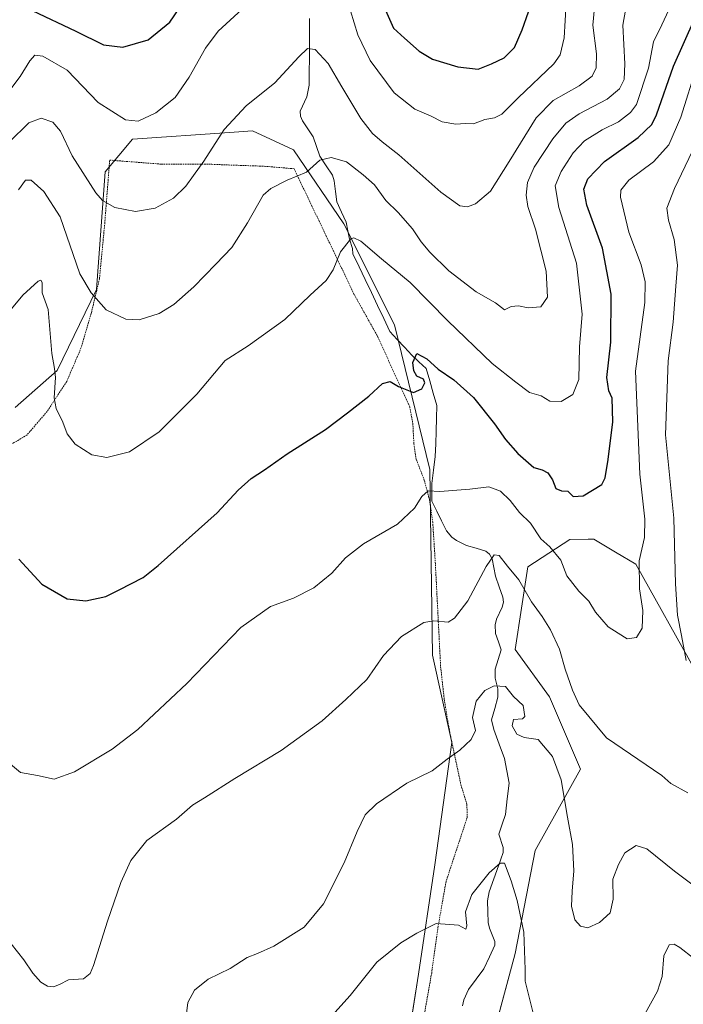
# Model space of a CAD drawing. Units: metres. Extents: x 603513 to 606943, y 4763916 to 4766282.
# Drawn here: x 605596 to 605805, y 4764169 to 4764480 of the extents above; entities that cross this region are included whole.
import ezdxf

# ---------------------------------------------------------------- set-up
doc = ezdxf.new("R2010")
doc.units = ezdxf.units.M
doc.header["$MEASUREMENT"] = 0
doc.linetypes.add('TRAZOS', pattern=[0.75, 0.5, -0.25])
for name, color, linetype, lineweight in [('Alambrada', 19, 'TRAZOS', 0), ('Arbolado forestal CxS', 92, 'Continuous', 0), ('Corriente natural lineal', 142, 'Continuous', 13), ('Curva de nivel maestra', 36, 'Continuous', 30), ('Curva de nivel normal', 36, 'Continuous', 0), ('Prado CxS', 92, 'Continuous', 0), ('Valla', 19, 'TRAZOS', 0)]:
    doc.layers.add(name, color=color, linetype=linetype, lineweight=lineweight)

# ---------------------------------------------------------------- blocks, each defined once
blk = doc.blocks.new('*U150')
at = {"layer": 'Arbolado forestal CxS', "color": 92, "linetype": 'Continuous', "lineweight": 0}
for points in [[(605808.7815, 4764273.9951, 637.1236), (605789.7785, 4764308.0429, 643.6323), (605783.3705, 4764311.8699, 645.7993), (605776.5887, 4764315.9203, 647.2276), (605776.2453, 4764315.9161, 647.2451), (605775.8411, 4764315.9109, 647.2655), (605774.7741, 4764315.8973, 647.3195), (605768.9579, 4764315.8243, 647.1739), (605755.7295, 4764307.2521, 642.4024), (605751.7701, 4764281.1203, 637.1225), (605762.5877, 4764266.1989, 638.1841), (605772.4143, 4764243.4535, 637.5906), (605758.1039, 4764217.7745, 632.6217), (605751.7681, 4764185.3109, 630.2209), (605728.8033, 4764099.7935, 623.7987)], [(605713.5833, 4764129.7849, 624.6081), (605721.3247, 4764178.8429, 628.1955), (605726.4865, 4764213.2685, 631.1732), (605731.7723, 4764251.8147, 634.6409), (605725.7519, 4764279.3553, 638.3698), (605724.8929, 4764337.8793, 645.3691), (605713.7127, 4764383.4939, 650.6334), (605697.7455, 4764415.2963, 655.3307), (605681.8897, 4764438.5761, 660.4408), (605676.0483, 4764441.3041, 661.4176), (605668.9887, 4764444.6015, 662.8076), (605661.7441, 4764444.1069, 663.3176), (605631.1443, 4764442.0193, 668.2811), (605622.5429, 4764431.6903, 666.3075), (605619.7815, 4764394.6297, 660.5224), (605607.3849, 4764369.0661, 656.1557), (605594.1757, 4764357.4671, 652.8786)]]:
    blk.add_polyline3d(points, dxfattribs=at)
blk = doc.blocks.new('*U155')
at = {"layer": 'Arbolado forestal CxS', "color": 92, "linetype": 'Continuous', "lineweight": 0}
blk.add_polyline3d([(605870.54, 4764175.02, 628.39), (605822.57, 4764238.32, 638.36), (605808.78, 4764274, 637.12), (605789.78, 4764308.04, 643.63), (605783.37, 4764311.87, 645.8), (605776.59, 4764315.92, 647.23), (605776.25, 4764315.92, 647.25), (605775.84, 4764315.91, 647.27), (605774.77, 4764315.9, 647.32), (605768.96, 4764315.82, 647.17), (605755.73, 4764307.25, 642.4), (605751.77, 4764281.12, 637.12), (605762.59, 4764266.2, 638.18), (605772.41, 4764243.45, 637.59), (605758.1, 4764217.77, 632.62), (605751.77, 4764185.31, 630.22), (605728.8, 4764099.79, 623.8), (605705.05, 4764087.12, 619.6), (605699.47, 4764076.75, 619.81), (605701.81, 4764054.99, 617.97), (605739.71, 4763998.58, 612.08), (605752.05, 4763970.38, 610.04), (605764.47, 4763950.19, 608.26)], dxfattribs=at)
blk = doc.blocks.new('*U159')
at = {"layer": 'Arbolado forestal CxS', "color": 92, "linetype": 'Continuous', "lineweight": 0}
blk.add_polyline3d([(605870.54, 4764175.02, 628.39), (605822.57, 4764238.32, 638.36), (605808.78, 4764274, 637.12), (605789.78, 4764308.04, 643.63), (605783.37, 4764311.87, 645.8), (605776.59, 4764315.92, 647.23), (605776.25, 4764315.92, 647.25), (605775.84, 4764315.91, 647.27), (605774.77, 4764315.9, 647.32), (605768.96, 4764315.82, 647.17), (605755.73, 4764307.25, 642.4), (605751.77, 4764281.12, 637.12), (605762.59, 4764266.2, 638.18), (605772.41, 4764243.45, 637.59), (605758.1, 4764217.77, 632.62), (605751.77, 4764185.31, 630.22), (605728.8, 4764099.79, 623.8), (605705.05, 4764087.12, 619.6), (605699.47, 4764076.75, 619.81), (605701.81, 4764054.99, 617.97), (605739.71, 4763998.58, 612.08), (605752.05, 4763970.38, 610.04), (605764.47, 4763950.19, 608.26)], dxfattribs=at)
blk = doc.blocks.new('*U160')
at = {"layer": 'Curva de nivel normal', "color": 36, "linetype": 'Continuous', "lineweight": 0}
for points in [[(605809.82, 4764442.97, 640), (605801.95, 4764426.44, 640), (605799.56, 4764420.24, 640), (605800.14, 4764416.49, 640), (605801.9, 4764410.41, 640), (605802.94, 4764402.28, 640), (605802.37, 4764395.65, 640), (605801.57, 4764384.29, 640), (605800.02, 4764372.13, 640), (605799.16, 4764348.85, 640), (605801.83, 4764322.56, 640), (605802.31, 4764301.81, 640), (605802.9, 4764291.97, 640), (605804.23, 4764285.6, 640), (605805.68, 4764277.72, 640)], [(605806.24, 4764235.95, 640), (605800.87, 4764238.92, 640), (605798.05, 4764241.45, 640), (605780.6, 4764253.35, 640), (605771.9, 4764263.67, 640), (605769.83, 4764268.35, 640), (605767.55, 4764274.98, 640), (605765.71, 4764281.26, 640), (605762.94, 4764287.31, 640), (605760.33, 4764291.58, 640), (605756.91, 4764296.14, 640), (605752.97, 4764303.06, 640), (605749.36, 4764307.46, 640), (605746.74, 4764310.77, 640), (605745.19, 4764311.03, 640), (605742.58, 4764307.34, 640), (605736.9, 4764296.48, 640), (605732.62, 4764291.07, 640), (605730.63, 4764289.75, 640), (605726.12, 4764290.14, 640), (605723.01, 4764289.66, 640), (605715.93, 4764285.28, 640), (605710.32, 4764279.27, 640), (605704.98, 4764271.75, 640), (605698.38, 4764265.35, 640), (605690.91, 4764258.65, 640), (605677.99, 4764249.35, 640), (605663.37, 4764240.51, 640), (605653.81, 4764234.38, 640), (605650.04, 4764232.06, 640), (605645.01, 4764227.73, 640), (605635.68, 4764220.92, 640), (605630.6, 4764214.62, 640), (605627.5, 4764207.71, 640), (605623.28, 4764195.56, 640), (605618.86, 4764181.55, 640), (605617.81, 4764179.09, 640), (605615.68, 4764177.39, 640), (605610.96, 4764177.06, 640), (605608.14, 4764175.61, 640), (605606.3, 4764174.81, 640), (605604.35, 4764175.03, 640), (605602.26, 4764176.32, 640), (605599.74, 4764179.2, 640), (605596.89, 4764183.36, 640), (605592.91, 4764188.38, 640)]]:
    blk.add_polyline3d(points, dxfattribs=at)
blk = doc.blocks.new('*U166')
at = {"layer": 'Curva de nivel normal', "color": 36, "linetype": 'Continuous', "lineweight": 0}
for points in [[(605590.47, 4764454.77, 670), (605595.8, 4764461.72, 670), (605598.84, 4764466.68, 670), (605600.36, 4764468.4, 670), (605602.92, 4764468.09, 670), (605610.59, 4764463.69, 670), (605620.34, 4764453.53, 670), (605628.93, 4764448.04, 670), (605632.93, 4764447.65, 670), (605638.49, 4764450.31, 670), (605644.61, 4764455.06, 670), (605649.02, 4764461.5, 670), (605654.19, 4764470.69, 670), (605658.2, 4764476.05, 670), (605673.24, 4764489.89, 670)], [(605698.67, 4764486.33, 670), (605702.14, 4764474.89, 670), (605706.09, 4764466.73, 670), (605713.65, 4764456.58, 670), (605720.2, 4764451.44, 670), (605725.26, 4764449.25, 670), (605728.77, 4764447.42, 670), (605733.1, 4764446.74, 670), (605736.05, 4764446.87, 670), (605738.62, 4764446.82, 670), (605742.2, 4764448.23, 670), (605745.29, 4764448.68, 670), (605747.54, 4764449.86, 670), (605752.75, 4764454.96, 670), (605763.91, 4764465.75, 670), (605765.97, 4764468.56, 670), (605767.25, 4764473.89, 670), (605767.89, 4764484.88, 670)]]:
    blk.add_polyline3d(points, dxfattribs=at)
blk = doc.blocks.new('*U175')
at = {"layer": 'Curva de nivel normal', "color": 36, "linetype": 'Continuous', "lineweight": 0}
blk.add_polyline3d([(605648.14, 4764166.44, 635), (605648.59, 4764169.95, 635), (605650.67, 4764173.8, 635), (605655.01, 4764177.3, 635), (605661.91, 4764180.61, 635), (605667.28, 4764184.11, 635), (605670.58, 4764185.4, 635), (605675.68, 4764187.71, 635), (605685.3, 4764193.62, 635), (605691.32, 4764201.03, 635), (605697.89, 4764213.88, 635), (605701.94, 4764223.76, 635), (605704.54, 4764229, 635), (605708.05, 4764232.51, 635), (605717.66, 4764239.04, 635), (605725.66, 4764242.94, 635), (605730.33, 4764246.6, 635), (605734.33, 4764249.4, 635), (605737.92, 4764252.75, 635), (605739.26, 4764255.63, 635), (605738.28, 4764259.68, 635), (605739.5, 4764264.88, 635), (605742.24, 4764268.24, 635), (605745.16, 4764269.71, 635), (605748.76, 4764269.46, 635), (605751.27, 4764266.3, 635), (605754.27, 4764263.54, 635), (605754.77, 4764260.08, 635), (605754.04, 4764259.3, 635), (605751.26, 4764259.11, 635), (605750.79, 4764257.12, 635), (605752.28, 4764254.46, 635), (605754.62, 4764253.44, 635), (605758.98, 4764252.74, 635), (605763.52, 4764247.46, 635), (605766.25, 4764240.03, 635), (605768.22, 4764228.36, 635), (605769.84, 4764219.69, 635), (605770.29, 4764211.36, 635), (605769.69, 4764205.01, 635), (605769.54, 4764200.31, 635), (605770.53, 4764195.99, 635), (605772.34, 4764194, 635), (605774.65, 4764193.47, 635), (605778.32, 4764195.15, 635), (605781.74, 4764198.22, 635), (605782.64, 4764202.52, 635), (605782.59, 4764208.78, 635), (605784.33, 4764213.36, 635), (605786.35, 4764217.12, 635), (605789.91, 4764219.42, 635), (605793.24, 4764218.38, 635), (605801.94, 4764211.32, 635), (605817.97, 4764199.35, 635)], dxfattribs=at)
blk = doc.blocks.new('*U176')
at = {"layer": 'Curva de nivel normal', "color": 36, "linetype": 'Continuous', "lineweight": 0}
blk.add_polyline3d([(605588.94, 4764248.06, 645), (605595.86, 4764242.38, 645), (605601.2, 4764241.49, 645), (605606.43, 4764240.32, 645), (605612.86, 4764242.6, 645), (605624.8, 4764249.77, 645), (605632.85, 4764255.98, 645), (605648.34, 4764270.46, 645), (605665.34, 4764288.11, 645), (605674.65, 4764294.7, 645), (605681.9, 4764297.33, 645), (605688.31, 4764300.64, 645), (605694, 4764305.24, 645), (605698.33, 4764310, 645), (605704, 4764314.47, 645), (605714.66, 4764320.69, 645), (605720, 4764325.67, 645), (605722.33, 4764329.42, 645), (605724.33, 4764331.13, 645), (605728.05, 4764330.98, 645), (605737.47, 4764331.7, 645), (605743.52, 4764332.37, 645), (605747.19, 4764331.08, 645), (605750.24, 4764328.08, 645), (605753.1, 4764324.28, 645), (605756.64, 4764321, 645), (605759.85, 4764316.02, 645), (605762.69, 4764313.54, 645), (605766.2, 4764309.34, 645), (605768.1, 4764304.36, 645), (605771.82, 4764299.51, 645), (605775, 4764296.36, 645), (605777.09, 4764292.94, 645), (605781.04, 4764288.26, 645), (605784.26, 4764286.32, 645), (605787.04, 4764284.5, 645), (605790.03, 4764284.96, 645), (605791.8, 4764287.9, 645), (605792.06, 4764293.42, 645), (605790.97, 4764300.3, 645), (605790.88, 4764309.08, 645), (605792.49, 4764316.46, 645), (605792.64, 4764322.23, 645), (605791.09, 4764336.44, 645), (605789.74, 4764368.89, 645), (605792.61, 4764390.51, 645), (605792.73, 4764396.98, 645), (605791.51, 4764402.43, 645), (605787.6, 4764412.66, 645), (605784.95, 4764423.68, 645), (605785.11, 4764425.91, 645), (605787.6, 4764429.07, 645), (605795.32, 4764434.85, 645), (605800.19, 4764440.24, 645), (605803.97, 4764448.94, 645), (605809.09, 4764465.26, 645)], dxfattribs=at)
blk = doc.blocks.new('*U187')
at = {"layer": 'Curva de nivel normal', "color": 36, "linetype": 'Continuous', "lineweight": 0}
blk.add_polyline3d([(605776.79, 4764483.43, 665), (605776.21, 4764477.95, 665), (605777.38, 4764468.84, 665), (605777.33, 4764464.49, 665), (605776, 4764461.81, 665), (605771.94, 4764458.76, 665), (605763.72, 4764454.14, 665), (605758.35, 4764448.69, 665), (605749.84, 4764434.99, 665), (605743.99, 4764425.58, 665), (605739.23, 4764421.58, 665), (605736.72, 4764420.69, 665), (605734.35, 4764420.95, 665), (605728.34, 4764425.25, 665), (605715.1, 4764437.09, 665), (605709.84, 4764441.16, 665), (605706.78, 4764443.77, 665), (605703.17, 4764448.49, 665), (605697.14, 4764458.45, 665), (605692.87, 4764465.85, 665), (605688.7, 4764470.25, 665), (605686.37, 4764470.58, 665), (605683.57, 4764467.88, 665), (605676.06, 4764459.78, 665), (605667.01, 4764452.44, 665), (605660.08, 4764445.03, 665), (605653.62, 4764435.02, 665), (605650.41, 4764430.54, 665), (605648.02, 4764427.13, 665), (605644.06, 4764423.38, 665), (605638.36, 4764420.23, 665), (605632.15, 4764419.19, 665), (605625.56, 4764420.41, 665), (605621.75, 4764422.7, 665), (605619.6, 4764425.08, 665), (605612.15, 4764436.76, 665), (605608.47, 4764444.48, 665), (605606.02, 4764447.3, 665), (605602.4, 4764448.6, 665), (605598.44, 4764447.15, 665), (605592.33, 4764441.04, 665)], dxfattribs=at)
blk = doc.blocks.new('*U193')
at = {"layer": 'Curva de nivel normal', "color": 36, "linetype": 'Continuous', "lineweight": 0}
blk.add_polyline3d([(605595.28, 4764425.99, 660), (605597.4, 4764429.06, 660), (605599.27, 4764429.06, 660), (605603.27, 4764425.48, 660), (605608.4, 4764417.55, 660), (605614.6, 4764399.58, 660), (605618.17, 4764393.53, 660), (605622.89, 4764388.2, 660), (605629.08, 4764385.27, 660), (605633.27, 4764385.06, 660), (605639.55, 4764387.09, 660), (605644.16, 4764389.92, 660), (605650.5, 4764395.45, 660), (605657.48, 4764402.56, 660), (605662.52, 4764407.8, 660), (605667.44, 4764415.61, 660), (605672.4, 4764424.36, 660), (605674.73, 4764426.42, 660), (605679.88, 4764429.06, 660), (605686.01, 4764431.54, 660), (605690.18, 4764435.32, 660), (605693.76, 4764436.22, 660), (605698.66, 4764434.79, 660), (605703.86, 4764430.72, 660), (605707.44, 4764427.56, 660), (605711.02, 4764422.68, 660), (605714.85, 4764418.9, 660), (605719.44, 4764413.68, 660), (605722.12, 4764409.62, 660), (605724.83, 4764406.41, 660), (605730.91, 4764400.47, 660), (605739.46, 4764393.89, 660), (605745.61, 4764390.41, 660), (605748.36, 4764388.23, 660), (605750.54, 4764389.22, 660), (605752.79, 4764389.46, 660), (605755.9, 4764388.82, 660), (605759.86, 4764389.16, 660), (605761.93, 4764392.16, 660), (605761.56, 4764400.36, 660), (605758.16, 4764413.58, 660), (605755.73, 4764420.78, 660), (605755.2, 4764424.35, 660), (605755.7, 4764428.37, 660), (605757.81, 4764433.16, 660), (605763.6, 4764442.06, 660), (605767.77, 4764446.99, 660), (605771.98, 4764449.94, 660), (605780.76, 4764454.54, 660), (605784.68, 4764457.89, 660), (605786.13, 4764460.82, 660), (605786.34, 4764465.74, 660), (605785.66, 4764477.95, 660), (605786.5, 4764482.61, 660)], dxfattribs=at)
blk = doc.blocks.new('*U200')
at = {"layer": 'Curva de nivel normal', "color": 36, "linetype": 'Continuous', "lineweight": 0}
blk.add_polyline3d([(605800.97, 4764484.31, 655), (605798, 4764477.98, 655), (605795.38, 4764472.65, 655), (605793.79, 4764464.33, 655), (605789.97, 4764452.94, 655), (605788.14, 4764450.38, 655), (605784.32, 4764447.45, 655), (605779.19, 4764444.94, 655), (605773.66, 4764441.48, 655), (605770.01, 4764437.63, 655), (605766.23, 4764431.82, 655), (605764.42, 4764427.3, 655), (605765.56, 4764420.4, 655), (605771.15, 4764402.88, 655), (605772.92, 4764386.8, 655), (605772.02, 4764376.55, 655), (605771.85, 4764366.22, 655), (605769.93, 4764361.47, 655), (605766.3, 4764359.29, 655), (605762.65, 4764359.45, 655), (605759.99, 4764361.14, 655), (605756.33, 4764362.19, 655), (605752, 4764365.38, 655), (605744.51, 4764371.27, 655), (605730.6, 4764384.72, 655), (605718.73, 4764396.78, 655), (605709.64, 4764404.29, 655), (605703.17, 4764409.82, 655), (605700.96, 4764410.9, 655), (605700.03, 4764410.52, 655), (605696.67, 4764406.48, 655), (605694.42, 4764400.85, 655), (605692.22, 4764397.48, 655), (605687.18, 4764392.78, 655), (605679.19, 4764385.16, 655), (605667.67, 4764376.84, 655), (605660.34, 4764372.22, 655), (605651.49, 4764361.66, 655), (605639.57, 4764349.7, 655), (605630.21, 4764343.43, 655), (605623.05, 4764341.65, 655), (605618.39, 4764342.49, 655), (605613.12, 4764345.82, 655), (605610.54, 4764349.12, 655), (605609.17, 4764352.77, 655), (605607.11, 4764357.1, 655), (605606.5, 4764360.5, 655), (605606.85, 4764366.84, 655), (605606.6, 4764369.7, 655), (605605.72, 4764374.4, 655), (605604.62, 4764388.29, 655), (605602.73, 4764393.52, 655), (605602.65, 4764396.76, 655), (605602.25, 4764397.58, 655), (605601.48, 4764397.21, 655), (605596.65, 4764392.8, 655), (605590.89, 4764386.02, 655)], dxfattribs=at)
blk = doc.blocks.new('*U203')
at = {"layer": 'Curva de nivel normal', "color": 36, "linetype": 'Continuous', "lineweight": 0}
for points in [[(605692.13, 4764163.58, 630), (605699.8, 4764172.07, 630), (605708.2, 4764182.62, 630), (605715.69, 4764188.76, 630), (605720.76, 4764191.76, 630), (605726.84, 4764194.78, 630), (605733.94, 4764194.25, 630), (605736.22, 4764193.02, 630), (605736.51, 4764194.11, 630), (605736.08, 4764198.53, 630), (605738.14, 4764203.9, 630), (605743.62, 4764210.81, 630), (605747.09, 4764213.8, 630), (605748.38, 4764213.83, 630), (605750.49, 4764208.21, 630), (605752.42, 4764202.04, 630), (605754.5, 4764192.03, 630), (605754.96, 4764180.3, 630), (605754.88, 4764176.6, 630), (605758.08, 4764164.04, 630)], [(605792.76, 4764166.49, 630), (605796.66, 4764173.51, 630), (605798.06, 4764178.11, 630), (605798.66, 4764184.57, 630), (605800.26, 4764188.06, 630), (605801.91, 4764188.29, 630), (605803.68, 4764187.26, 630), (605812.26, 4764180.47, 630)]]:
    blk.add_polyline3d(points, dxfattribs=at)
blk = doc.blocks.new('*U210')
at = {"layer": 'Curva de nivel maestra', "color": 36, "linetype": 'Continuous', "lineweight": 30}
blk.add_polyline3d([(605595.39, 4764309.61, 650), (605602.63, 4764301.75, 650), (605610.62, 4764297.16, 650), (605616.42, 4764296.53, 650), (605622.72, 4764297.89, 650), (605627.01, 4764300, 650), (605634.5, 4764303.87, 650), (605639.24, 4764307.59, 650), (605657.84, 4764324.22, 650), (605664.5, 4764331.34, 650), (605668.6, 4764335.01, 650), (605672.74, 4764337.8, 650), (605679.92, 4764342.85, 650), (605691.97, 4764350.49, 650), (605698.91, 4764355.77, 650), (605705.66, 4764361.02, 650), (605710, 4764365.03, 650), (605712.33, 4764365.56, 650), (605715, 4764363.99, 650), (605719.72, 4764362.14, 650), (605722.4, 4764363.33, 650), (605723.35, 4764365.18, 650), (605722.93, 4764366.38, 650), (605720.76, 4764367.34, 650), (605719.8, 4764368.95, 650), (605719.56, 4764371.62, 650), (605720.76, 4764374.45, 650), (605723.88, 4764372.78, 650), (605727.52, 4764369.46, 650), (605732.48, 4764366.12, 650), (605738.67, 4764360.53, 650), (605745.3, 4764352.3, 650), (605748.68, 4764347.37, 650), (605752.6, 4764342.97, 650), (605757.64, 4764338.52, 650), (605760.28, 4764337.8, 650), (605762.08, 4764336.88, 650), (605763.58, 4764334.6, 650), (605764.64, 4764331.94, 650), (605766.38, 4764331.2, 650), (605768.39, 4764331.03, 650), (605770.09, 4764329.37, 650), (605773.25, 4764329.54, 650), (605779.07, 4764333.2, 650), (605780.13, 4764335.24, 650), (605781.11, 4764341, 650), (605782.58, 4764352.92, 650), (605782.36, 4764360.37, 650), (605781.32, 4764362.69, 650), (605780.68, 4764366.83, 650), (605781.9, 4764378.02, 650), (605782.01, 4764393.11, 650), (605779.26, 4764407.68, 650), (605774.41, 4764421.14, 650), (605773.39, 4764426.22, 650), (605774.65, 4764429.49, 650), (605779.92, 4764434.96, 650), (605790.53, 4764442.49, 650), (605794.81, 4764446.65, 650), (605796.34, 4764449.65, 650), (605801.64, 4764464.98, 650), (605808.15, 4764479.59, 650)], dxfattribs=at)
blk = doc.blocks.new('*U215')
at = {"layer": 'Curva de nivel maestra', "color": 36, "linetype": 'Continuous', "lineweight": 30}
for points in [[(605599.54, 4764482.56, 675), (605613.32, 4764476.04, 675), (605622.02, 4764471.69, 675), (605628.15, 4764470.94, 675), (605636.1, 4764473.31, 675), (605642.97, 4764478.84, 675), (605647.2, 4764485.16, 675)], [(605708.78, 4764487.42, 675), (605713.4, 4764476.96, 675), (605716.89, 4764473.85, 675), (605721.5, 4764469.73, 675), (605725.71, 4764467.21, 675), (605733.72, 4764464.79, 675), (605740.12, 4764464.05, 675), (605744.36, 4764465.72, 675), (605748.26, 4764467.62, 675), (605751.6, 4764470.91, 675), (605754.02, 4764476.41, 675), (605757.94, 4764487.87, 675)]]:
    blk.add_polyline3d(points, dxfattribs=at)

msp = doc.modelspace()

# ---------------------------------------------------------------- linework, layer by layer
at = {"layer": 'Alambrada', "color": 19, "linetype": 'TRAZOS', "lineweight": 0}
msp.add_polyline3d([(605623.98, 4764435.38, 667.12), (605640.23, 4764434.1, 666.95), (605656.12, 4764434.05, 664.14), (605672.66, 4764433.44, 661.4), (605682.09, 4764432.66, 660.43), (605701.1, 4764392.93, 653.8), (605708.37, 4764379.88, 651.73), (605718.53, 4764357.65, 648.58), (605719.51, 4764352.5, 647.55), (605719.85, 4764346, 646.88), (605720.58, 4764341.1, 646.29), (605723.14, 4764334.52, 645.37), (605724.78, 4764328.3, 644.63), (605725.78, 4764321.42, 643.88), (605726.6, 4764308.65, 642.28), (605728.28, 4764275.67, 638.17), (605729.42, 4764265.46, 636.97), (605730.92, 4764256.24, 635.83), (605734.68, 4764238.47, 633.63), (605736.57, 4764232.39, 633.24), (605736.64, 4764228.19, 632.76), (605729.98, 4764208.02, 631), (605727.35, 4764193.06, 629.7), (605725.46, 4764179.26, 628.55), (605721.21, 4764155.16, 627.19)], dxfattribs=at)
at = {"layer": 'Arbolado forestal CxS', "color": 92, "linetype": 'Continuous', "lineweight": 0}
for points in [[(605713.58, 4764129.78, 624.61), (605721.32, 4764178.84, 628.2), (605726.49, 4764213.27, 631.17), (605731.77, 4764251.81, 634.64), (605725.75, 4764279.36, 638.37), (605724.89, 4764337.88, 645.37), (605713.71, 4764383.49, 650.63), (605697.75, 4764415.3, 655.33), (605681.89, 4764438.58, 660.44), (605676.05, 4764441.3, 661.42), (605668.99, 4764444.6, 662.81), (605661.74, 4764444.11, 663.32), (605631.14, 4764442.02, 668.28), (605622.54, 4764431.69, 666.31), (605619.78, 4764394.63, 660.52), (605607.38, 4764369.07, 656.16), (605594.18, 4764357.47, 652.88)], [(605804.77, 4763950.81, 606.61), (605764.47, 4763950.19, 608.26), (605764.47, 4763950.19, 608.26), (605752.05, 4763970.38, 610.04), (605739.71, 4763998.58, 612.08), (605701.81, 4764054.99, 617.97), (605699.47, 4764076.75, 619.81), (605705.05, 4764087.12, 619.6), (605728.8, 4764099.79, 623.8), (605751.77, 4764185.31, 630.22), (605758.1, 4764217.77, 632.62), (605772.41, 4764243.45, 637.59), (605762.59, 4764266.2, 638.18), (605751.77, 4764281.12, 637.12), (605755.73, 4764307.25, 642.4), (605768.96, 4764315.82, 647.17), (605774.77, 4764315.9, 647.32), (605775.84, 4764315.91, 647.27), (605776.25, 4764315.92, 647.25), (605776.59, 4764315.92, 647.23), (605783.37, 4764311.87, 645.8), (605789.78, 4764308.04, 643.63), (605808.78, 4764274, 637.12)]]:
    msp.add_polyline3d(points, dxfattribs=at)
at = {"layer": 'Corriente natural lineal', "color": 142, "linetype": 'Continuous', "lineweight": 13}
msp.add_polyline3d([(605686.98, 4764480.02, 666.57), (605686.95, 4764475.81, 666.14), (605686.93, 4764471.61, 665.73), (605686.9, 4764467.41, 664.96), (605686.88, 4764463.21, 663.64), (605686.86, 4764459.01, 662.29), (605686.14, 4764455.3, 662.39), (605684.05, 4764450.78, 662.62), (605684.08, 4764449.19, 662.52), (605684.7, 4764447.74, 662.33), (605686.4, 4764445.21, 661.82), (605688.1, 4764442.67, 661.4), (605689.16, 4764439.62, 660.9), (605690.21, 4764436.58, 660.2), (605692.19, 4764433.62, 659.16), (605694.18, 4764430.66, 658.3), (605694.68, 4764428.87, 657.88), (605695.12, 4764425.54, 657.62), (605695.57, 4764422.22, 657.41), (605697.05, 4764419, 657.05), (605698.54, 4764415.78, 656.34), (605699.05, 4764413.12, 655.64), (605699.55, 4764410.46, 655.17), (605700.52, 4764407.54, 654.66), (605700.63, 4764405.88, 654.51), (605702.58, 4764401.79, 654.29), (605704.52, 4764397.71, 654.14), (605706.47, 4764393.62, 653.62), (605708.41, 4764389.53, 652.82), (605710.36, 4764385.45, 652.04), (605712.3, 4764381.36, 651.56), (605714.6, 4764378.89, 651.01), (605716.89, 4764376.42, 650.53), (605719.18, 4764373.95, 650.08), (605721.43, 4764371.84, 649.76), (605723.68, 4764369.72, 649.94), (605724.83, 4764365.84, 649.66), (605725.97, 4764361.96, 648.82), (605727.12, 4764358.08, 647.93), (605726.99, 4764354.04, 646.53), (605726.85, 4764350.01, 645.85), (605726.72, 4764345.97, 645.8), (605726.59, 4764341.94, 645.84), (605726.06, 4764337.7, 645.5), (605725.53, 4764333.47, 645.06), (605725.53, 4764330.69, 644.79), (605725.53, 4764327.91, 644.54), (605727.06, 4764324.78, 644.18), (605728.58, 4764321.65, 643.72), (605730.11, 4764318.52, 643.15), (605731.85, 4764316.58, 642.87), (605733.25, 4764315.54, 642.67), (605736.48, 4764313.97, 642.23), (605739.51, 4764313.06, 641.3), (605742.53, 4764312.15, 640.56), (605743.73, 4764311.15, 640.32), (605744.53, 4764309.73, 640), (605745.06, 4764306.99, 639.46), (605745.59, 4764304.25, 638.87), (605746.74, 4764300.95, 638.14), (605747.89, 4764297.64, 637.75), (605748.08, 4764296.04, 637.72), (605747.71, 4764294.46, 637.62), (605745.86, 4764290.67, 637.08), (605745.49, 4764288.9, 636.9), (605745.59, 4764286.2, 636.9), (605746.48, 4764283.6, 636.92), (605747.38, 4764281.01, 636.78), (605746.42, 4764277.96, 636.4), (605745.46, 4764274.91, 635.84), (605745.49, 4764272.16, 635.34), (605746.26, 4764268.79, 634.81), (605746.34, 4764266.11, 634.58), (605745.32, 4764262.56, 634.35), (605744.31, 4764259, 634.17), (605745.06, 4764255.96, 633.92), (605746.75, 4764251.36, 633.34), (605748.44, 4764246.76, 633.12), (605749.14, 4764242.88, 633.08), (605749.85, 4764239, 632.68), (605749.27, 4764234.06, 632.31), (605748.69, 4764229.12, 631.83), (605747.65, 4764226.06, 631.65), (605746.62, 4764222.99, 631.38), (605747.97, 4764218.78, 630.51), (605748.01, 4764217.15, 630.32), (605746.53, 4764213.02, 629.81), (605745.05, 4764208.88, 629.48), (605743.57, 4764204.74, 629.14), (605743.1, 4764201.92, 628.97), (605743.2, 4764198.51, 628.9), (605743.29, 4764195.1, 628.66), (605743.7, 4764193.31, 628.48), (605745.39, 4764189.12, 627.58), (605745.4, 4764188, 627.48), (605743.65, 4764184.28, 627.38), (605741.9, 4764180.56, 626.84), (605739.46, 4764177.26, 626.8), (605737.03, 4764173.97, 626.53), (605735.57, 4764170.73, 626.52), (605735.2, 4764168.91, 626.58)], dxfattribs=at)
at = {"layer": 'Prado CxS', "color": 92, "linetype": 'Continuous', "lineweight": 0}
for points in [[(605594.18, 4764357.47, 652.88), (605607.38, 4764369.07, 656.16), (605619.78, 4764394.63, 660.52), (605622.54, 4764431.69, 666.31), (605631.14, 4764442.02, 668.28), (605661.74, 4764444.11, 663.32), (605668.99, 4764444.6, 662.81), (605676.05, 4764441.3, 661.42), (605681.89, 4764438.58, 660.44), (605697.75, 4764415.3, 655.33), (605713.71, 4764383.49, 650.63), (605724.89, 4764337.88, 645.37), (605725.75, 4764279.36, 638.37), (605731.77, 4764251.81, 634.64), (605726.49, 4764213.27, 631.17), (605721.32, 4764178.84, 628.2), (605713.58, 4764129.78, 624.61)], [(605713.58, 4764129.78, 624.61), (605721.32, 4764178.84, 628.2), (605726.49, 4764213.27, 631.17), (605731.77, 4764251.81, 634.64), (605725.75, 4764279.36, 638.37), (605724.89, 4764337.88, 645.37), (605713.71, 4764383.49, 650.63), (605697.75, 4764415.3, 655.33), (605681.89, 4764438.58, 660.44), (605676.05, 4764441.3, 661.42), (605668.99, 4764444.6, 662.81), (605661.74, 4764444.11, 663.32), (605631.14, 4764442.02, 668.28), (605622.54, 4764431.69, 666.31), (605619.78, 4764394.63, 660.52), (605607.38, 4764369.07, 656.16), (605594.18, 4764357.47, 652.88)]]:
    msp.add_polyline3d(points, dxfattribs=at)
at = {"layer": 'Valla', "color": 19, "linetype": 'TRAZOS', "lineweight": 0}
msp.add_polyline3d([(605623.98, 4764435.38, 667.12), (605622.44, 4764415.67, 663.73), (605620.76, 4764397.99, 660.96), (605618.18, 4764387.15, 658.96), (605615.01, 4764376.32, 657.33), (605610.42, 4764365.58, 655.72), (605604.26, 4764356.19, 654.12), (605597.9, 4764348.74, 652.6), (605591.17, 4764344.78, 650.7)], dxfattribs=at)

# ---------------------------------------------------------------- block references
at = {"layer": 'Arbolado forestal CxS', "color": 92, "linetype": 'Continuous', "lineweight": 0}
for name in ['*U150', '*U155', '*U159']:
    msp.add_blockref(name, (0, 0), dxfattribs=at)
at = {"layer": 'Curva de nivel maestra', "color": 36, "linetype": 'Continuous', "lineweight": 30}
for name in ['*U215', '*U210']:
    msp.add_blockref(name, (0, 0), dxfattribs=at)
at = {"layer": 'Curva de nivel normal', "color": 36, "linetype": 'Continuous', "lineweight": 0}
for name in ['*U166', '*U187', '*U193', '*U200', '*U176', '*U160', '*U175', '*U203']:
    msp.add_blockref(name, (0, 0), dxfattribs=at)

doc.saveas('drawing.dxf')
